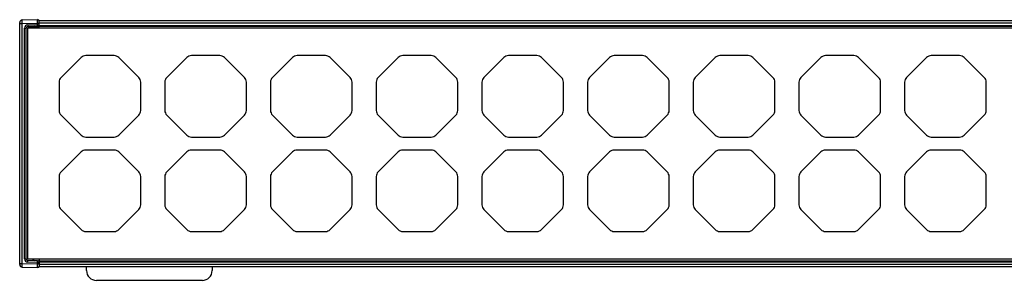
# Model space of a CAD drawing. Units: millimetres. Extents: x 5157 to 14456, y -4124 to -764.
# Drawn here: x 13081 to 13383, y -3351 to -3271 of the extents above; entities that cross this region are included whole.
import ezdxf

# ---------------------------------------------------------------- set-up
doc = ezdxf.new("R2010")
doc.units = ezdxf.units.MM
doc.header["$LTSCALE"] = 16.335
doc.layers.get('0').update_dxf_attribs({"linetype": 'CONTINUOUS', "lineweight": 30})

# ---------------------------------------------------------------- blocks, each defined once
blk = doc.blocks.new('bj')
at = {"color": 7, "linetype": 'Continuous'}
for p, q in [((13198.0671767284, -2389.153026598841), (13191.91641913408, -2395.303784193163)), ((13208.17987510088, -2388.56724016056), (13199.48139029062, -2388.56724016056)), ((13215.74484625742, -2395.303784193163), (13209.5940886631, -2389.153026598841)), ((13191.3306326958, -2396.71799775538), (13191.3306326958, -2405.416482565642)), ((13216.3306326957, -2405.416482565642), (13216.3306326957, -2396.71799775538)), ((13191.91641913408, -2406.830696127862), (13198.0671767284, -2412.98145372218)), ((13209.5940886631, -2412.98145372218), (13215.74484625742, -2406.830696127862)), ((13199.48139029062, -2413.567240160462), (13208.17987510088, -2413.567240160462))]:
    blk.add_line(p, q, dxfattribs=at)
for centre, start, end in [((13199.48139029062, -2390.567240161062), 90, 135.0000000000508), ((13208.17987510088, -2390.567240161062), 44.99999999994917, 90), ((13193.3306326963, -2396.71799775538), 135.0000000000508, 180), ((13214.3306326952, -2396.71799775538), 0, 44.99999999994917), ((13193.3306326963, -2405.416482565642), 180, 224.9999999999492), ((13214.3306326952, -2405.416482565642), 315.0000000000508, 0), ((13199.48139029062, -2411.56724015996), 224.9999999999492, 270), ((13208.17987510088, -2411.56724015996), 270, 315.0000000000508)]:
    blk.add_arc(centre, 2.0000000005, start, end, dxfattribs=at)

msp = doc.modelspace()

# ---------------------------------------------------------------- linework, layer by layer
at = {"color": 7, "linetype": 'Continuous'}
for p, q in [((13081.0806326958, -3346.280290071442), (13081.0806326958, -3271.990731354542)), ((13081.8666707706, -3271.190853198442), (13086.5719064926, -3271.108723003442)), ((13087.0806326958, -3273.635510712943), (13087.0806326958, -3271.399843154442)), ((13087.0806326958, -3271.399843154442), (13675.0806326958, -3271.399843154442)), ((13081.0806326958, -3272.290685663142), (13081.8666707706, -3272.290685663142)), ((13081.8666707706, -3272.290685663142), (13086.5719064926, -3272.208555468042)), ((13081.8666707706, -3345.980335762842), (13081.8666707706, -3272.290685663142)), ((13082.5719064926, -3344.560009379642), (13082.5719064926, -3273.711012046342)), ((13082.5719064926, -3273.711012046342), (13083.0806326958, -3273.711012046342)), ((13083.0806326958, -3344.560009379642), (13083.0806326958, -3273.711012046342)), ((13083.5544540861, -3272.711164351142), (13086.5719064926, -3272.658494523542)), ((13083.5719064926, -3273.211088198742), (13086.589358899, -3273.158418371042)), ((13083.5806326958, -3344.635510712943), (13083.5806326958, -3273.635510712943)), ((13083.5806326958, -3273.635510712943), (13678.5806326958, -3273.635510712943)), ((13087.0806326958, -3273.599843154442), (13085.0865668918, -3273.599843154442)), ((13085.3806326958, -3273.635510712943), (13085.3806326958, -3273.219476270242)), ((13086.5719064926, -3272.658494523542), (13086.5719064926, -3272.208555468042)), ((13086.5719064926, -3272.208555468042), (13087.0806326958, -3272.208555468042)), ((13086.5719064926, -3272.658494523542), (13087.0806326958, -3272.658494523542)), ((13087.0806326958, -3273.099843154442), (13086.8151844611, -3273.099843154442)), ((13087.0806326958, -3272.099843154542), (13675.0806326958, -3272.099843154542)), ((13087.0806326958, -3272.849843153942), (13675.0806326958, -3272.849843153942)), ((13087.0806326958, -3273.149843155042), (13675.0806326958, -3273.149843155042)), ((13081.0806326958, -3345.980335762842), (13081.8666707706, -3345.980335762842)), ((13081.8666707706, -3345.980335762842), (13086.5719064926, -3346.062465957842)), ((13081.8666707706, -3347.080168227542), (13086.5719064926, -3347.162298422542)), ((13082.5719064926, -3344.560009379642), (13083.0806326958, -3344.560009379642)), ((13086.5719064926, -3345.612526902442), (13083.5544540861, -3345.559857074742)), ((13086.589358899, -3345.112603054842), (13083.5719064926, -3345.059933227242)), ((13678.5806326958, -3344.635510712943), (13083.5806326958, -3344.635510712943)), ((13087.0806326958, -3344.671178271442), (13085.0865668918, -3344.671178271442)), ((13085.3806326958, -3345.051545155642), (13085.3806326958, -3344.635510712943)), ((13086.5719064926, -3346.062465957842), (13086.5719064926, -3345.612526902442)), ((13086.5719064926, -3345.612526902442), (13087.0806326958, -3345.612526902442)), ((13086.5719064926, -3346.062465957842), (13087.0806326958, -3346.062465957842)), ((13087.0806326958, -3345.171178271442), (13086.8151844644, -3345.171178271442)), ((13087.0806326958, -3344.635510712943), (13087.0806326958, -3346.871178271442)), ((13087.0806326958, -3345.121178270942), (13675.0806326958, -3345.121178270942)), ((13087.0806326958, -3345.421178272042), (13675.0806326958, -3345.421178272042)), ((13087.0806326958, -3346.171178271442), (13675.0806326958, -3346.171178271442)), ((13087.0806326958, -3346.871178271442), (13675.0806326958, -3346.871178271442)), ((13101.5806326958, -3348.135510712742), (13101.5806326958, -3346.871178273342)), ((13140.0806326958, -3346.871178273342), (13140.0806326958, -3348.135510712742)), ((13137.0806326958, -3351.135510712742), (13104.5806326958, -3351.135510712742))]:
    msp.add_line(p, q, dxfattribs=at)
for centre, radius, start, end in [((13081.8806326958, -3271.990731354542), 0.8, 90.9999999999757, 180), ((13086.5806326958, -3271.608647181842), 0.5, 9.10003283380846, 90.99999933817939), ((13083.5719080002, -3273.711013527842), 1.0000015076, 91.00008488339344, 179.999915116588), ((13083.5806326958, -3273.711012046342), 0.5, 90.9999999999757, 180), ((13085.5806326958, -3273.676101916442), 0.5, 90.9999999999757, 175.3167188170019), ((13086.5806326958, -3272.658494523542), 0.5, 270.9999999999757, 351.0982480599869), ((13081.8806326958, -3346.280289802042), 0.8, 180.0000192921891, 269.0000003367076), ((13083.5719080002, -3344.560007898142), 1.0000015076, 180.0000848847929, 268.9999151151993), ((13083.5806326958, -3344.560009379642), 0.5, 180, 269.0000000000243), ((13085.5806326958, -3344.594919509442), 0.5, 184.6832811829981, 269.0000000000243), ((13086.5806326958, -3346.662374244042), 0.5, 269.0000006618206, 350.8999671661915), ((13086.5806326958, -3345.612525559442), 0.4999993286, 8.899865189799629, 89.0000000000243), ((13104.5806326958, -3348.135510712742), 3, 180, 270), ((13137.0806326958, -3348.135510712742), 3, 270, 0)]:
    msp.add_arc(centre, radius, start, end, dxfattribs=at)
for points, start_tangent, end_tangent in [([(13081.8666707706, -3272.290685663142), (13081.8642162913, -3272.076142396042), (13081.8623927062, -3271.869848462842), (13081.8612697215, -3271.679721314242), (13081.8609855813, -3271.593035983642), (13081.8608905675, -3271.513067683142), (13081.8609855977, -3271.440586056042), (13081.8612697483, -3271.376288979442), (13081.8617402946, -3271.320795790542), (13081.8623927464, -3271.274640894442), (13081.862785245, -3271.255207382942), (13081.8632207093, -3271.238268242442), (13081.8636981024, -3271.223862725642), (13081.8642163414, -3271.212027537542), (13081.86477415, -3271.202789424142), (13081.8653701856, -3271.196171733042), (13081.8660029495, -3271.192190405842), (13081.8663325829, -3271.191190828942), (13081.8666707706, -3271.190853198442)], (-0.01268709501283167, 0.9999195155711962), (0.9998279756556641, 0.01854775178551023)), ([(13086.5719064926, -3272.208555468042), (13086.5703725166, -3271.993999322742), (13086.5692327483, -3271.787693842942), (13086.5685308574, -3271.597557829342), (13086.5683532579, -3271.510869588842), (13086.5682938661, -3271.430899653042), (13086.5683532564, -3271.358417816242), (13086.5685308549, -3271.294122052342), (13086.5688249567, -3271.238631729642), (13086.5692327444, -3271.192481214042), (13086.5694780663, -3271.173050428542), (13086.5697502466, -3271.156114344542), (13086.5700486236, -3271.141712188142), (13086.570372511, -3271.129880637442), (13086.5707211268, -3271.120646413042), (13086.571093654, -3271.114032838442), (13086.5712885961, -3271.111714248042), (13086.5714891421, -3271.110055807042), (13086.5716951536, -3271.109058423042), (13086.5719064926, -3271.108723003442)], (-0.00793156371059254, 0.999968544653833), (0.9998133032429148, 0.01932249100119193)), ([(13083.5544540861, -3272.711164351142), (13083.5563240906, -3272.808716505942), (13083.5584575448, -3272.902510881842), (13083.5607726466, -3272.988954562742), (13083.5619706377, -3273.028363654942), (13083.5631802894, -3273.064717741742), (13083.564389941, -3273.097664549242), (13083.5655879321, -3273.126888324242), (13083.5667627356, -3273.152107060142), (13083.5679030339, -3273.173076738142), (13083.5689977949, -3273.189597412742), (13083.5695247622, -3273.196136578542), (13083.5700364881, -3273.201507868942), (13083.5705317765, -3273.205697484042), (13083.571009402, -3273.208694220142), (13083.571468074, -3273.210492667242), (13083.5719064926, -3273.211088198742)], (0.01744709224993209, -0.9998477879017499), (0.9998476951564523, 0.01745240643378333)), ([(13086.589358899, -3273.158418371042), (13086.5889204281, -3273.157822985442), (13086.5884617474, -3273.156024691942), (13086.5879841497, -3273.153027695442), (13086.5874889032, -3273.148838007742), (13086.5869772012, -3273.143467153442), (13086.5864502227, -3273.136927713642), (13086.5853554349, -3273.120407354342), (13086.5842151382, -3273.099436894242), (13086.5830403445, -3273.074218818442), (13086.5818423462, -3273.044995059042), (13086.5806326958, -3273.012047542242), (13086.5794230454, -3272.975694233742), (13086.5782250471, -3272.936284717242), (13086.5759099567, -3272.849841813442), (13086.5737764884, -3272.756046147742), (13086.5719064926, -3272.658494523542)], (-0.9998476951198891, -0.01745240852848637), (-0.01744709234429819, 0.9998477879001031)), ([(13081.8666707706, -3347.080168227542), (13081.8663326752, -3347.079830593642), (13081.8660030553, -3347.078831015742), (13081.8653701965, -3347.074849690842), (13081.864774086, -3347.068232002142), (13081.8642162913, -3347.058993888842), (13081.8636980866, -3347.047158700042), (13081.8632206955, -3347.032753182842), (13081.8627852145, -3347.015814042342), (13081.8623927062, -3346.996380530942), (13081.8617402631, -3346.950225634942), (13081.8612697215, -3346.894732446042), (13081.8609855813, -3346.830435369742), (13081.8608905675, -3346.757953742942), (13081.8609855977, -3346.677985442642), (13081.8612697483, -3346.591300112242), (13081.8623927464, -3346.401172963842), (13081.8642163414, -3346.194879030742), (13081.8666707706, -3345.980335762842)], (-0.9998275660154994, 0.01856982055708893), (0.01269232610590169, 0.9999194491847939)), ([(13083.5544540861, -3345.559857074742), (13083.5563240906, -3345.462304919442), (13083.5584575448, -3345.368510543242), (13083.5607726466, -3345.282066862142), (13083.5619706378, -3345.242657770042), (13083.5631802894, -3345.206303683342), (13083.564389941, -3345.173356875942), (13083.5655879321, -3345.144133101042), (13083.5667627356, -3345.118914365342), (13083.567903034, -3345.097944687542), (13083.5689977949, -3345.081424013042), (13083.5695247622, -3345.074884847342), (13083.5700364881, -3345.069513556942), (13083.5705317765, -3345.065323941842), (13083.571009402, -3345.062327205742), (13083.571468074, -3345.060528758742), (13083.5719064926, -3345.059933227242)], (0.01744709224993209, 0.9998477879017499), (0.9998476951564523, -0.01745240643378333)), ([(13086.5719064926, -3347.162298422542), (13086.5716951458, -3347.161963006942), (13086.5714891332, -3347.160965623842), (13086.5712885906, -3347.159307181842), (13086.5710936538, -3347.156988589442), (13086.5707211334, -3347.150375011842), (13086.5703725166, -3347.141140787542), (13086.5700486262, -3347.129309237842), (13086.5697502488, -3347.114907081842), (13086.5694780696, -3347.097970997542), (13086.5692327483, -3347.078540211842), (13086.5688249598, -3347.032389696342), (13086.5685308574, -3346.976899373642), (13086.5683532579, -3346.912603609642), (13086.5682938661, -3346.840121772842), (13086.5683532564, -3346.760151837042), (13086.5685308549, -3346.673463596442), (13086.5692327444, -3346.483327582842), (13086.570372511, -3346.277022103042), (13086.5719064926, -3346.062465957842)], (-0.9998138626486138, 0.01929352367139705), (0.007931113672167636, 0.9999685482233526)), ([(13086.5719064926, -3345.612526902442), (13086.5737764884, -3345.514975278242), (13086.5759099567, -3345.421179612542), (13086.5782250471, -3345.334736708742), (13086.5794230454, -3345.295327192242), (13086.5806326958, -3345.258973883742), (13086.5818423462, -3345.226026366842), (13086.5830403445, -3345.196802607542), (13086.5842151382, -3345.171584531742), (13086.5853554349, -3345.150614071542), (13086.5864502227, -3345.134093712342), (13086.5869772012, -3345.127554272442), (13086.5874889032, -3345.122183418242), (13086.5879841497, -3345.117993730542), (13086.5884617474, -3345.114996734042), (13086.5889204281, -3345.113198440542), (13086.589358899, -3345.112603054842)], (0.01744709234429819, 0.9998477879001031), (0.9998476951198891, -0.01745240852848637))]:
    msp.add_spline(points, degree=3, dxfattribs=dict(at, start_tangent=start_tangent, end_tangent=end_tangent))

# ---------------------------------------------------------------- block references
at = {"lineweight": 30}
for p in [(-98.14999999995052, -893.5682705524816), (-65.74999999995052, -893.5682705524816), (-33.34999999995053, -893.5682705524816), (-0.9499999999505349, -893.5682705524816), (31.45000000004947, -893.5682705524816), (63.85000000004948, -893.5682705524816), (96.25000000004945, -893.5682705524816), (128.6500000000495, -893.5682705524816), (161.0500000000495, -893.5682705524816), (-98.14999999995052, -922.5682705524816), (-65.74999999995052, -922.5682705524816), (-33.34999999995053, -922.5682705524816), (-0.9499999999505349, -922.5682705524816), (31.45000000004947, -922.5682705524816), (63.85000000004948, -922.5682705524816), (96.25000000004945, -922.5682705524816), (128.6500000000495, -922.5682705524816), (161.0500000000495, -922.5682705524816)]:
    msp.add_blockref('bj', p, dxfattribs=at)

doc.saveas('drawing.dxf')
